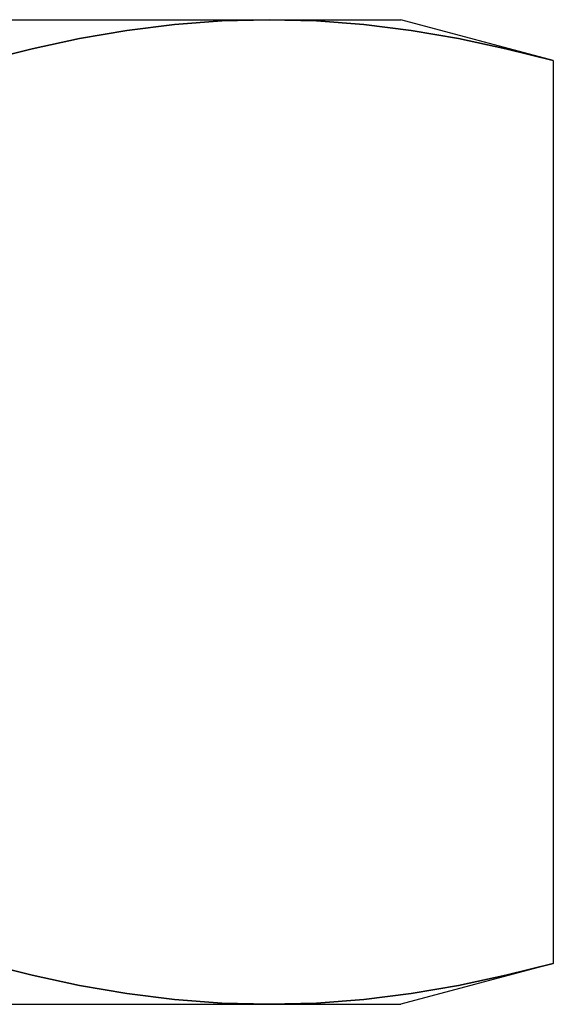
# Model space of a CAD drawing. Units: millimetres. Extents: x -7.4 to 7.4, y 0 to 44.3.
# Drawn here: x 3.1 to 5.8, y 35.6 to 40.6 of the extents above; entities that cross this region are included whole.
import ezdxf

# ---------------------------------------------------------------- set-up
doc = ezdxf.new("R2010")
doc.units = ezdxf.units.MM
doc.layers.add('MAIN-1', color=7, linetype='Continuous')
doc.layers.add('MAIN-2', color=7, linetype='Continuous')

msp = doc.modelspace()

# ---------------------------------------------------------------- linework, layer by layer
at = {"layer": 'MAIN-1'}
for p, q in [((0, 40.6201), (4.3301, 40.6201)), ((3.849, 40.5951), (4.0896, 40.6137)), ((4.0896, 40.6137), (4.3301, 40.6201)), ((4.3301, 40.6201), (4.5707, 40.6137)), ((4.3301, 40.6201), (5, 40.6201)), ((4.5707, 40.6137), (4.8113, 40.5951)), ((5.7735, 40.4129), (5, 40.6201)), ((3.3679, 40.5239), (3.6084, 40.5654)), ((3.6084, 40.5654), (3.849, 40.5951)), ((4.8113, 40.5951), (5.0518, 40.5654)), ((5.0518, 40.5654), (5.2924, 40.5239)), ((3.1273, 40.473), (3.3679, 40.5239)), ((5.2924, 40.5239), (5.5329, 40.473)), ((2.8868, 40.4129), (3.1273, 40.473)), ((5.5329, 40.473), (5.7735, 40.4129)), ((5.7735, 40.4129), (5.7735, 35.8274)), ((3.1273, 35.7673), (2.8868, 35.8274)), ((5.7735, 35.8274), (5, 35.6201)), ((5.7735, 35.8274), (5.5329, 35.7673)), ((3.3679, 35.7164), (3.1273, 35.7673)), ((5.5329, 35.7673), (5.2924, 35.716)), ((3.6084, 35.6748), (3.3679, 35.7164)), ((5.2924, 35.716), (5.0518, 35.6748)), ((3.849, 35.6452), (3.6084, 35.6748)), ((5.0518, 35.6748), (4.8113, 35.6452)), ((0, 35.6201), (4.3301, 35.6201)), ((4.0896, 35.6265), (3.849, 35.6452)), ((4.3301, 35.6201), (4.0896, 35.6265)), ((4.5707, 35.6263), (4.3301, 35.6201)), ((4.3301, 35.6201), (5, 35.6201)), ((4.8113, 35.6452), (4.5707, 35.6263))]:
    msp.add_line(p, q, dxfattribs=at)
at = {"layer": 'MAIN-2'}
for p, q in [((4.0896, 40.6137), (3.849, 40.5951)), ((4.3301, 40.6201), (4.0896, 40.6137)), ((4.5707, 40.6137), (4.3301, 40.6201)), ((4.8113, 40.5951), (4.5707, 40.6137)), ((3.6084, 40.5654), (3.3679, 40.5239)), ((3.849, 40.5951), (3.6084, 40.5654)), ((5.0518, 40.5654), (4.8113, 40.5951)), ((5.2924, 40.5239), (5.0518, 40.5654)), ((3.3679, 40.5239), (3.1273, 40.473)), ((5.5329, 40.473), (5.2924, 40.5239)), ((3.1273, 40.473), (2.8868, 40.4129)), ((5.7735, 40.4129), (5.5329, 40.473)), ((2.8868, 35.8274), (3.1273, 35.7673)), ((5.5329, 35.7673), (5.7735, 35.8274)), ((3.1273, 35.7673), (3.3679, 35.7164)), ((5.2924, 35.7164), (5.5329, 35.7673)), ((3.3679, 35.7164), (3.6084, 35.6754)), ((5.0518, 35.6748), (5.2924, 35.7164)), ((3.6084, 35.6754), (3.849, 35.6452)), ((4.8113, 35.6452), (5.0518, 35.6748)), ((3.849, 35.6452), (4.0896, 35.6265)), ((4.0896, 35.6265), (4.3301, 35.6201)), ((4.3301, 35.6201), (4.5707, 35.6265)), ((4.5707, 35.6265), (4.8113, 35.6452))]:
    msp.add_line(p, q, dxfattribs=at)

doc.saveas('drawing.dxf')
